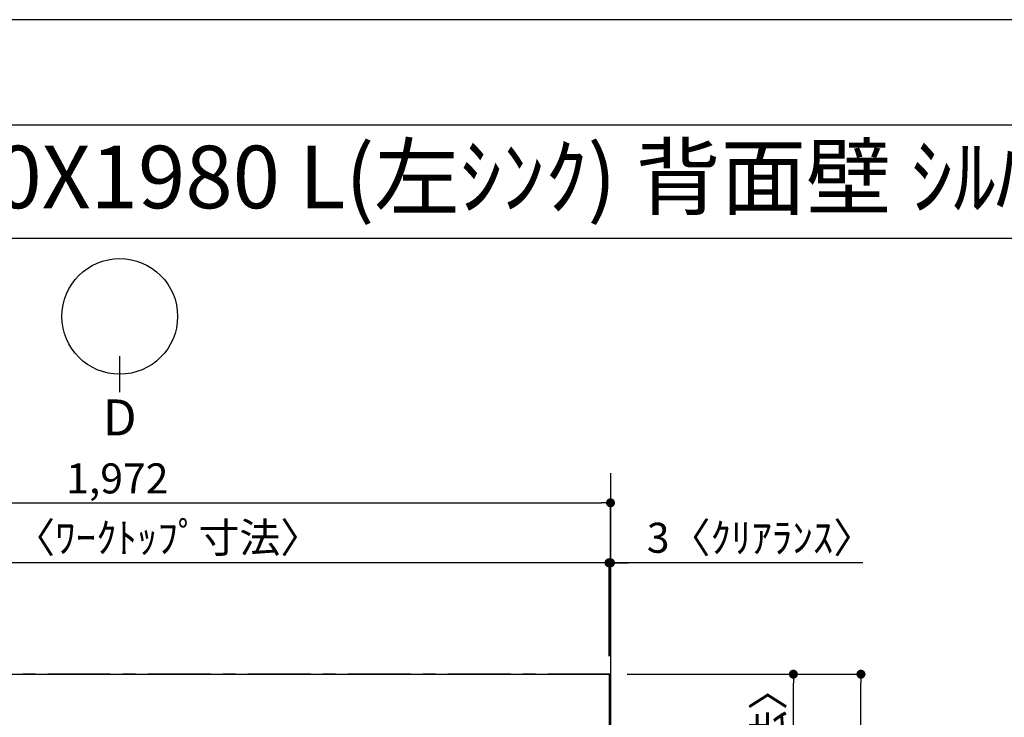
# Model space of a CAD drawing. Extents: x 0 to 26473, y -11045 to -2175.
# Drawn here: x 1903 to 3871, y -3595 to -2200 of the extents above; entities that cross this region are included whole.
import ezdxf
from ezdxf.enums import TextEntityAlignment as Align

# ---------------------------------------------------------------- set-up
doc = ezdxf.new("R2010")
doc.units = 0
doc.header["$LTSCALE"] = 50
doc.header["$MEASUREMENT"] = 0
doc.linetypes.add('CENTER', pattern=[2, 1.25, -0.25, 0.25, -0.25])
doc.layers.get('0').update_dxf_attribs({"linetype": 'CONTINUOUS'})
doc.layers.get('DEFPOINTS').update_dxf_attribs({"color": 146, "linetype": 'CONTINUOUS'})
for name, color, linetype in [('111-壁仕上', 3, 'CONTINUOUS'), ('126-甲板', 2, 'CONTINUOUS'), ('160-文字', 254, 'CONTINUOUS'), ('166-寸法B', 11, 'CONTINUOUS'), ('190-図面外枠', 5, 'CONTINUOUS')]:
    doc.layers.add(name, color=color, linetype=linetype)
doc.styles.add('KH001', font='txt')
doc.dimstyles.new('KH1xx030', dxfattribs={"dimscale": 30, "dimtxt": 2, "dimasz": 0.6, "dimexe": 0.3, "dimexo": 1.2, "dimgap": 0.5, "dimtad": 3, "dimdec": 1, "dimdsep": 46, "dimlunit": 6, "dimtxsty": 'KH001', "dimblk": 'DOT', "dimcen": 1, "dimdle": 1, "dimclrd": 256, "dimclre": 256, "dimclrt": 256, "dimadec": 0, "dimazin": 0, "dimtfac": 1, "dimtdec": 1, "dimtix": 1, "dimtmove": 2, "dimatfit": 3, "dimldrblk": 'CLOSEDBLANK', "dimfxl": 1, "dimtolj": 1, "dimtzin": 0, "dimlwd": -1, "dimlwe": -1, "dimarcsym": 0})

# ---------------------------------------------------------------- blocks, each defined once
blk = doc.blocks.new('A$C5D946DDC')
at = {"layer": '190-図面外枠'}
blk.add_line((271, 14349.3), (20519, 14349.3), dxfattribs=at)
at = {"layer": 'DEFPOINTS'}
blk.add_lwpolyline([(0, 0), (20790, 0), (20790, 14700), (0, 14700)], close=True, dxfattribs=at)
blk = doc.blocks.new('_Dot')
at = {"color": 0, "linetype": 'ByBlock', "lineweight": -2}
blk.add_line((-0.5, 0), (-1, 0), dxfattribs=at)
at = {"color": 0, "linetype": 'ByBlock', "const_width": 0.5}
blk.add_lwpolyline([(-0.25, 0, 1), (0.25, 0, 1)], format="xyb", close=True, dxfattribs=at)
blk = doc.blocks.new('*D131')
at = {"layer": '166-寸法B', "transparency": 16777216}
for p, q in [((3062.9, -3285.8), (3044.9, -3285.8)), ((3080.9, -3472.4), (3080.9, -3276.8)), ((3083.9, -3285.8), (3080.9, -3285.8)), ((3083.9, -3285.8), (3080.9, -3285.8)), ((3083.9, -3472.4), (3083.9, -3276.8)), ((3588.3, -3285.8), (3083.9, -3285.8)), ((3101.9, -3285.8), (3119.9, -3285.8))]:
    blk.add_line(p, q, dxfattribs=at)
at = {"layer": 'DEFPOINTS', "color": 0, "transparency": 16777216}
for p in [(3080.9, -3285.8), (3080.9, -3508.4), (3083.9, -3508.4)]:
    blk.add_point(p, dxfattribs=at)
at = {"layer": '166-寸法B', "transparency": 16777216, "xscale": 18, "yscale": 18, "zscale": 18}
blk.add_blockref('_Dot', (3080.9, -3285.8), dxfattribs=at)
at = {"layer": '166-寸法B', "transparency": 16777216, "xscale": 18, "yscale": 18, "zscale": 18, "rotation": 180}
blk.add_blockref('_Dot', (3083.9, -3285.8), dxfattribs=at)
at = {"layer": '166-寸法B', "transparency": 16777216, "insert": (3383.8, -3235.7), "char_height": 60, "attachment_point": 5, "style": 'KH001'}
blk.add_mtext('\\A1;3〈ｸﾘｱﾗﾝｽ〉', dxfattribs=at)
blk = doc.blocks.new('_ClosedBlank')
at = {"color": 0, "linetype": 'ByBlock', "lineweight": -2}
for p, q in [((-1, 0.17), (0, 0)), ((-1, 0.17), (-1, -0.17)), ((0, 0), (-1, -0.17))]:
    blk.add_line(p, q, dxfattribs=at)
blk = doc.blocks.new('*D132')
at = {"layer": '166-寸法B', "transparency": 16777216}
for p, q in [((1111.9, -3472.4), (1111.9, -3276.8)), ((3062.9, -3285.8), (1129.9, -3285.8)), ((3080.9, -3472.4), (3080.9, -3276.8))]:
    blk.add_line(p, q, dxfattribs=at)
at = {"layer": 'DEFPOINTS', "color": 0, "transparency": 16777216}
for p in [(1111.9, -3285.8), (1111.9, -3508.4), (3080.9, -3508.4)]:
    blk.add_point(p, dxfattribs=at)
at = {"layer": '166-寸法B', "transparency": 16777216, "xscale": 18, "yscale": 18, "zscale": 18, "rotation": 180}
blk.add_blockref('_Dot', (1111.9, -3285.8), dxfattribs=at)
at = {"layer": '166-寸法B', "transparency": 16777216, "xscale": 18, "yscale": 18, "zscale": 18}
blk.add_blockref('_Dot', (3080.9, -3285.8), dxfattribs=at)
at = {"layer": '166-寸法B', "transparency": 16777216, "insert": (2096.4, -3235.4), "char_height": 60, "attachment_point": 5, "style": 'KH001'}
blk.add_mtext('\\A1;1,969〈ﾜｰｸﾄｯﾌﾟ寸法〉', dxfattribs=at)
blk = doc.blocks.new('*D133')
at = {"layer": '166-寸法B', "transparency": 16777216}
for p, q in [((3116.9, -3508.4), (3593.5, -3508.4)), ((3584.5, -5462.4), (3584.5, -3526.4)), ((3119.9, -5480.4), (3593.5, -5480.4))]:
    blk.add_line(p, q, dxfattribs=at)
at = {"layer": 'DEFPOINTS', "color": 0, "transparency": 16777216}
for p in [(3080.9, -3508.4), (3584.5, -3508.4), (3083.9, -5480.4)]:
    blk.add_point(p, dxfattribs=at)
at = {"layer": '166-寸法B', "transparency": 16777216, "xscale": 18, "yscale": 18, "zscale": 18}
for p, rotation in [((3584.5, -3508.4), 90), ((3584.5, -5480.4), 270)]:
    blk.add_blockref('_Dot', p, dxfattribs=dict(at, rotation=rotation))
at = {"layer": '166-寸法B', "transparency": 16777216, "insert": (3535.7, -4494.4), "char_height": 60, "attachment_point": 5, "rotation": 90, "style": 'KH001'}
blk.add_mtext('\\A1;1,972', dxfattribs=at)
blk = doc.blocks.new('*D134')
at = {"layer": '166-寸法B', "transparency": 16777216}
for p, q in [((1111.9, -3472.4), (1111.9, -3156.8)), ((1129.9, -3165.8), (3065.9, -3165.8)), ((3083.9, -3472.4), (3083.9, -3156.8))]:
    blk.add_line(p, q, dxfattribs=at)
at = {"layer": 'DEFPOINTS', "color": 0, "transparency": 16777216}
for p in [(3083.9, -3165.8), (1111.9, -3508.4), (3083.9, -3508.4)]:
    blk.add_point(p, dxfattribs=at)
at = {"layer": '166-寸法B', "transparency": 16777216, "xscale": 18, "yscale": 18, "zscale": 18, "rotation": 180}
blk.add_blockref('_Dot', (1111.9, -3165.8), dxfattribs=at)
at = {"layer": '166-寸法B', "transparency": 16777216, "xscale": 18, "yscale": 18, "zscale": 18}
blk.add_blockref('_Dot', (3083.9, -3165.8), dxfattribs=at)
at = {"layer": '166-寸法B', "transparency": 16777216, "insert": (2097.9, -3117), "char_height": 60, "attachment_point": 5, "style": 'KH001'}
blk.add_mtext('\\A1;1,972', dxfattribs=at)
blk = doc.blocks.new('*D135')
at = {"layer": '166-寸法B', "transparency": 16777216}
for p, q in [((3119.9, -3508.4), (3458.5, -3508.4)), ((3449.5, -4288.9), (3449.5, -3526.4)), ((3116.9, -4306.9), (3458.5, -4306.9))]:
    blk.add_line(p, q, dxfattribs=at)
at = {"layer": 'DEFPOINTS', "color": 0, "transparency": 16777216}
for p in [(3083.9, -3508.4), (3449.5, -3508.4), (3080.9, -4306.9)]:
    blk.add_point(p, dxfattribs=at)
at = {"layer": '166-寸法B', "transparency": 16777216, "xscale": 18, "yscale": 18, "zscale": 18}
for p, rotation in [((3449.5, -3508.4), 90), ((3449.5, -4306.9), 270)]:
    blk.add_blockref('_Dot', p, dxfattribs=dict(at, rotation=rotation))
at = {"layer": '166-寸法B', "transparency": 16777216, "insert": (3399.3, -3907.7), "char_height": 60, "attachment_point": 5, "rotation": 90, "style": 'KH001'}
blk.add_mtext('\\A1;798.5〈ﾜｰｸﾄｯﾌﾟ寸法〉', dxfattribs=at)

msp = doc.modelspace()

# ---------------------------------------------------------------- linework, layer by layer
at = {"layer": '111-壁仕上', "ltscale": 2}
msp.add_line((3083.93, -3106.58), (3083.93, -5973.03), dxfattribs=at)
at = {"layer": '111-壁仕上', "color": 253, "linetype": 'CENTER', "ltscale": 2}
msp.add_line((3083.93, -3508.43), (335.92, -3508.43), dxfattribs=at)
at = {"layer": '126-甲板'}
msp.add_lwpolyline([(2433.93, -4308.43), (1111.93, -4308.43), (1111.93, -3508.43), (3080.93, -3508.43), (3080.93, -5480.43), (3080.93, -5480.43)], dxfattribs=at)
at = {"layer": '166-寸法B'}
msp.add_line((2102.75, -2944.75), (2102.75, -2872.75), dxfattribs=at)
msp.add_circle((2102.75, -2793.08), 115.68, dxfattribs=at)
at = {"layer": '190-図面外枠'}
msp.add_lwpolyline([(162.58, -2636.44), (12311.4, -2636.44)], dxfattribs=at)

# ---------------------------------------------------------------- block references
at = {"layer": '190-図面外枠', "xscale": 0.599999999976717, "yscale": 0.599999999976717, "zscale": 0.599999999976717}
msp.add_blockref('A$C5D946DDC', (0, -11020), dxfattribs=at)

# ---------------------------------------------------------------- texts
at = {"layer": '160-文字', "style": 'KH001'}
msp.add_text('ｷｯﾁﾝ ｵｰﾌﾟﾝL 間口1980X1980 L(左ｼﾝｸ) 背面壁 ｼﾙﾊﾞｰ塗装ﾚﾝｼﾞﾌｰﾄﾞ 同時給排ﾀｲﾌﾟ ﾌﾟﾗﾝ図', height=125, dxfattribs=at).set_placement((290.82, -2514.44), align=Align.MIDDLE_LEFT)
at = {"layer": '166-寸法B', "insert": (2102.75, -2995.15), "char_height": 72, "attachment_point": 5, "style": 'KH001'}
msp.add_mtext('{\\fArial|b0|i0|c0|p32;D}', dxfattribs=at)

# ---------------------------------------------------------------- dimensions: what is measured, and where the dimension line sits
at = {"layer": '166-寸法B'}
for base, p1, p2, angle, picture, middle in [((3083.93, -3165.77), (1111.93, -3508.43), (3083.93, -3508.43), 180, '*D134', (2097.93, -3116.97)), ((3584.53, -3508.43), (3083.93, -5480.43), (3080.93, -3508.43), 90, '*D133', (3535.72, -4494.43))]:
    dim = msp.add_linear_dim(base=base, p1=p1, p2=p2, angle=angle, dimstyle='KH1xx030', dxfattribs=at)
    dim.commit()
    dim.dimension.update_dxf_attribs({"geometry": picture, "text_midpoint": middle})
for base, p1, p2, angle, picture, middle in [((1111.93, -3285.77), (3080.93, -3508.43), (1111.93, -3508.43), 180, '*D132', (2096.43, -3235.44)), ((3449.53, -3508.43), (3080.93, -4306.93), (3083.93, -3508.43), 90, '*D135', (3399.35, -3907.68))]:
    dim = msp.add_linear_dim(base=base, p1=p1, p2=p2, angle=angle, text='<>〈ﾜｰｸﾄｯﾌﾟ寸法〉', dimstyle='KH1xx030', override={"dimtmove": 1}, dxfattribs=at)
    dim.commit()
    dim.dimension.update_dxf_attribs({"geometry": picture, "text_midpoint": middle})
dim = msp.add_linear_dim(base=(3080.93, -3285.77), p1=(3083.93, -3508.43), p2=(3080.93, -3508.43), angle=180, text='<>〈ｸﾘｱﾗﾝｽ〉', dimstyle='KH1xx030', override={"dimtmove": 1}, dxfattribs=at)
dim.commit()
dim.dimension.update_dxf_attribs({"geometry": '*D131', "text_midpoint": (3383.83, -3314.65), "dimtype": 128})

doc.saveas('drawing.dxf')
